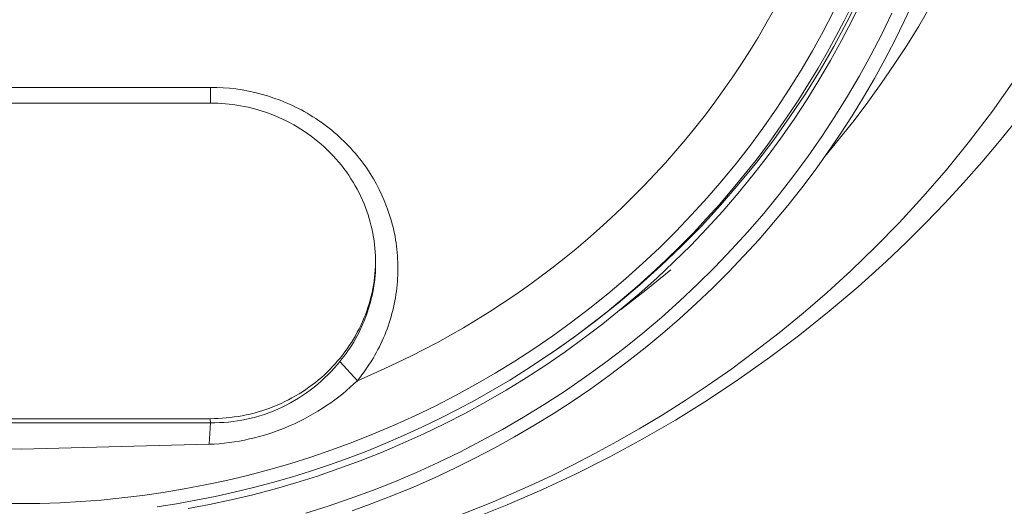
# Model space of a CAD drawing. Units: inches. Extents: x 0.5 to 16.1, y 0.5 to 11.2.
# Drawn here: x 3.1 to 4.2, y 2.3 to 2.8 of the extents above; entities that cross this region are included whole.
import ezdxf

# ---------------------------------------------------------------- set-up
doc = ezdxf.new("R2010")
doc.units = ezdxf.units.IN
doc.header["$MEASUREMENT"] = 0
doc.layers.add('Layer 1', color=7, linetype='Continuous', lineweight=0)

msp = doc.modelspace()

# ---------------------------------------------------------------- linework, layer by layer
at = {"layer": 'Layer 1', "color": 250, "lineweight": 0, "true_color": 0x231f20}
for p, q in [((3.2751, 2.767), (2.8508, 2.767)), ((3.2751, 2.7495), (3.2751, 2.767)), ((2.8508, 2.7495), (3.2751, 2.7495)), ((3.4588, 2.5757), (3.4588, 2.5728)), ((3.4588, 2.5721), (3.4588, 2.5721)), ((3.4385, 2.4406), (3.4191, 2.4619)), ((2.851, 2.3983), (3.2749, 2.3983)), ((3.2751, 2.3938), (3.2749, 2.3983)), ((3.2751, 2.3938), (2.8508, 2.3938)), ((3.2737, 2.3698), (3.2751, 2.3938))]:
    msp.add_line(p, q, dxfattribs=at)
for points in [[(4.1581, 3.0366), (4.1497, 3.0137), (4.1408, 2.991), (4.1313, 2.9683), (4.1213, 2.9457), (4.1107, 2.9233), (4.0995, 2.901), (4.0878, 2.8789), (4.0756, 2.8569), (4.0628, 2.8352), (4.0495, 2.8136), (4.0356, 2.7924), (4.0212, 2.7713), (4.0063, 2.7506), (3.9909, 2.7301), (3.9749, 2.7099), (3.9585, 2.6901)], [(3.9887, 2.8589), (3.9799, 2.8411), (3.9706, 2.8234), (3.961, 2.8058), (3.9509, 2.7882), (3.9404, 2.7708), (3.9295, 2.7535), (3.9181, 2.7363), (3.9063, 2.7193), (3.8941, 2.7024), (3.8815, 2.6857), (3.8685, 2.6691), (3.855, 2.6528), (3.8411, 2.6367), (3.8269, 2.6209), (3.8122, 2.6052), (3.7971, 2.5899), (3.7817, 2.5747), (3.7658, 2.5599), (3.7496, 2.5454), (3.7331, 2.5312), (3.7162, 2.5173), (3.6989, 2.5037), (3.6813, 2.4905), (3.6634, 2.4777), (3.6452, 2.4652), (3.6267, 2.453), (3.6079, 2.4413), (3.5888, 2.43), (3.5695, 2.419), (3.5499, 2.4085), (3.5302, 2.3984), (3.5101, 2.3887), (3.4899, 2.3795), (3.4695, 2.3707), (3.449, 2.3623), (3.4283, 2.3544), (3.4074, 2.3469), (3.3864, 2.3399), (3.3653, 2.3334), (3.3441, 2.3273), (3.3229, 2.3216), (3.3016, 2.3165), (3.2802, 2.3117), (3.2588, 2.3075), (3.2374, 2.3036), (3.216, 2.3003)], [(3.9997, 2.8642), (3.9887, 2.8416), (3.9771, 2.8191), (3.9648, 2.7969), (3.9519, 2.7749), (3.9384, 2.7532), (3.9243, 2.7317), (3.9096, 2.7106), (3.8943, 2.6898), (3.8784, 2.6693), (3.8619, 2.6492), (3.8449, 2.6294), (3.8273, 2.6101), (3.8092, 2.5912), (3.7906, 2.5728), (3.7716, 2.5548), (3.752, 2.5374), (3.732, 2.5204), (3.7116, 2.504), (3.6908, 2.4881), (3.6696, 2.4727), (3.648, 2.4579), (3.6261, 2.4437), (3.6039, 2.4301), (3.5814, 2.417), (3.5586, 2.4046), (3.5356, 2.3927), (3.5124, 2.3815), (3.489, 2.3709), (3.4655, 2.3608), (3.4418, 2.3515), (3.418, 2.3427), (3.3941, 2.3345), (3.3701, 2.327), (3.3461, 2.32), (3.3221, 2.3137), (3.2981, 2.308), (3.2741, 2.3028), (3.2502, 2.2983)], [(3.4326, 2.2959), (3.4557, 2.3042), (3.4787, 2.3132), (3.5016, 2.3226), (3.5243, 2.3326), (3.5469, 2.3432), (3.5692, 2.3543), (3.5913, 2.3659), (3.6132, 2.378), (3.6349, 2.3907), (3.6563, 2.4038), (3.6774, 2.4175), (3.6982, 2.4317), (3.7186, 2.4463), (3.7387, 2.4614), (3.7585, 2.477), (3.7778, 2.493), (3.7968, 2.5095), (3.8154, 2.5264), (3.8335, 2.5437), (3.8512, 2.5613), (3.8685, 2.5794), (3.8852, 2.5978), (3.9015, 2.6166), (3.9173, 2.6357), (3.9327, 2.6551), (3.9475, 2.6748), (3.9617, 2.6947), (3.9755, 2.7149), (3.9887, 2.7354), (4.0014, 2.756), (4.0136, 2.7769), (4.0252, 2.7979), (4.0363, 2.8191), (4.0468, 2.8405), (4.0568, 2.8619)], [(3.9966, 2.8667), (3.983, 2.8395), (3.9685, 2.8126), (3.9531, 2.7861), (3.9368, 2.7599), (3.9196, 2.7341), (3.9016, 2.7087), (3.8827, 2.6839), (3.8629, 2.6595), (3.8424, 2.6358), (3.8211, 2.6126), (3.799, 2.5901), (3.7762, 2.5683), (3.7527, 2.5471), (3.7285, 2.5267), (3.7038, 2.5071), (3.6784, 2.4882), (3.6526, 2.4701)], [(3.968, 2.8513), (3.9567, 2.8293), (3.9447, 2.8076), (3.9321, 2.7861), (3.9189, 2.7649), (3.9051, 2.7439), (3.8907, 2.7232), (3.8757, 2.7028), (3.8601, 2.6828), (3.844, 2.6631), (3.8274, 2.6439), (3.8102, 2.625), (3.7926, 2.6065), (3.7744, 2.5885), (3.7557, 2.5709), (3.7366, 2.5539), (3.7171, 2.5373), (3.6971, 2.5212), (3.6767, 2.5057), (3.656, 2.4906), (3.6349, 2.4762), (3.6135, 2.4623), (3.5918, 2.4489), (3.5698, 2.4362), (3.5475, 2.424), (3.5251, 2.4124), (3.5024, 2.4015), (3.4795, 2.3911), (3.4565, 2.3813), (3.4333, 2.3721), (3.41, 2.3635), (3.3867, 2.3555), (3.3633, 2.3482), (3.3398, 2.3414), (3.3163, 2.3352), (3.2929, 2.3296), (3.2694, 2.3246), (3.246, 2.3201), (3.2227, 2.3162), (3.1995, 2.3129), (3.1764, 2.3101), (3.1534, 2.3078), (3.1305, 2.3061), (3.1078, 2.3048), (3.0853, 2.3041), (3.063, 2.3039), (3.0406, 2.3041)], [(3.3811, 2.2931), (3.4059, 2.3009), (3.4306, 2.3094), (3.4553, 2.3185), (3.4798, 2.3282), (3.5042, 2.3386), (3.5284, 2.3496), (3.5525, 2.3612), (3.5763, 2.3735), (3.5999, 2.3864), (3.6232, 2.3999), (3.6462, 2.414), (3.6689, 2.4287), (3.6912, 2.4441), (3.7132, 2.46), (3.7347, 2.4764), (3.7559, 2.4935), (3.7766, 2.511), (3.7968, 2.5291), (3.8166, 2.5477), (3.8359, 2.5668), (3.8546, 2.5864), (3.8728, 2.6064), (3.8904, 2.6268), (3.9075, 2.6476), (3.9239, 2.6688), (3.9398, 2.6904), (3.955, 2.7123), (3.9697, 2.7346), (3.9837, 2.7571), (3.997, 2.7798), (4.0097, 2.8028), (4.0217, 2.8261), (4.0331, 2.8495)], [(3.9014, 2.8525), (3.8929, 2.8375), (3.8842, 2.8226), (3.8751, 2.8078), (3.8657, 2.7932), (3.8561, 2.7788), (3.8462, 2.7645), (3.836, 2.7505), (3.8256, 2.7366), (3.8148, 2.7229), (3.8039, 2.7094), (3.7927, 2.6962), (3.7812, 2.6831), (3.7695, 2.6703), (3.7576, 2.6577), (3.7454, 2.6454), (3.7331, 2.6332), (3.7205, 2.6214), (3.7078, 2.6098), (3.6948, 2.5984), (3.6817, 2.5873), (3.6684, 2.5765), (3.6549, 2.5659), (3.6413, 2.5556), (3.6275, 2.5455), (3.6135, 2.5358), (3.5995, 2.5263), (3.5853, 2.5171), (3.571, 2.5082), (3.5566, 2.4995), (3.5275, 2.4831), (3.4981, 2.4678), (3.4684, 2.4537), (3.4385, 2.4406)], [(4.1693, 2.7752), (4.1447, 2.7405), (4.1194, 2.7072), (4.0936, 2.6754), (4.0674, 2.6451), (4.041, 2.6164), (4.0144, 2.5891), (3.9876, 2.5632), (3.9609, 2.5388), (3.9342, 2.5157), (3.9076, 2.4939), (3.8811, 2.4733), (3.8548, 2.4539), (3.8288, 2.4357), (3.8029, 2.4184), (3.7774, 2.4023), (3.7521, 2.387), (3.7272, 2.3728), (3.7027, 2.3594), (3.6786, 2.3469), (3.655, 2.3352), (3.6318, 2.3243), (3.6092, 2.3142), (3.5871, 2.3048), (3.5447, 2.288)], [(3.4385, 2.4406), (3.4427, 2.446), (3.4468, 2.4515), (3.4507, 2.4572), (3.4545, 2.463), (3.4563, 2.466), (3.458, 2.4691), (3.4597, 2.4722), (3.4614, 2.4753), (3.463, 2.4784), (3.4645, 2.4816), (3.466, 2.4848), (3.4675, 2.4881), (3.4689, 2.4914), (3.4702, 2.4947), (3.4715, 2.498), (3.4727, 2.5014), (3.4738, 2.5048), (3.4749, 2.5083), (3.476, 2.5117), (3.4769, 2.5152), (3.4778, 2.5187), (3.4787, 2.5222), (3.4794, 2.5257), (3.4801, 2.5293), (3.4808, 2.5328), (3.4814, 2.5364), (3.4819, 2.54), (3.4823, 2.5436), (3.4827, 2.5472), (3.483, 2.5508), (3.4833, 2.5544), (3.4834, 2.558), (3.4835, 2.5616), (3.4836, 2.5653), (3.4836, 2.5689), (3.4835, 2.5725), (3.4833, 2.5761), (3.4831, 2.5796), (3.4828, 2.5832), (3.4824, 2.5868), (3.482, 2.5903), (3.4815, 2.5939), (3.481, 2.5974), (3.4804, 2.6009), (3.4797, 2.6044), (3.479, 2.6078), (3.4782, 2.6113), (3.4773, 2.6147), (3.4764, 2.6181), (3.4754, 2.6214), (3.4744, 2.6248), (3.4733, 2.6281), (3.4722, 2.6313), (3.471, 2.6346), (3.4685, 2.641), (3.4657, 2.6472), (3.4628, 2.6533), (3.4597, 2.6593), (3.4563, 2.6653), (3.4527, 2.6711), (3.4489, 2.677), (3.4448, 2.6827), (3.4427, 2.6855), (3.4405, 2.6883), (3.4382, 2.6911), (3.4359, 2.6938), (3.4336, 2.6965), (3.4312, 2.6992), (3.4287, 2.7018), (3.4262, 2.7044), (3.4236, 2.707), (3.421, 2.7095), (3.4183, 2.712), (3.4156, 2.7144), (3.4128, 2.7168), (3.41, 2.7192), (3.4072, 2.7215), (3.4043, 2.7237), (3.4013, 2.726), (3.3983, 2.7281), (3.3953, 2.7302), (3.3922, 2.7323), (3.3891, 2.7343), (3.3859, 2.7362), (3.3827, 2.7381), (3.3795, 2.74), (3.3762, 2.7418), (3.3729, 2.7435), (3.3696, 2.7451), (3.3663, 2.7468), (3.3629, 2.7483), (3.3595, 2.7498), (3.3526, 2.7526), (3.3457, 2.7551), (3.3387, 2.7574), (3.3316, 2.7595), (3.3246, 2.7613), (3.3175, 2.7628), (3.3104, 2.7641), (3.3032, 2.7652), (3.2962, 2.766), (3.2891, 2.7666), (3.2821, 2.7669), (3.2751, 2.767)], [(3.4588, 2.5721), (3.4588, 2.576), (3.4586, 2.58), (3.4584, 2.584), (3.4581, 2.588), (3.4577, 2.5921), (3.4571, 2.5962), (3.4565, 2.6003), (3.4558, 2.6044), (3.4549, 2.6085), (3.454, 2.6126), (3.4529, 2.6168), (3.4517, 2.6209), (3.4505, 2.625), (3.4491, 2.6292), (3.4476, 2.6333), (3.4459, 2.6374), (3.4442, 2.6415), (3.4423, 2.6455), (3.4404, 2.6496), (3.4383, 2.6536), (3.4361, 2.6575), (3.4338, 2.6615), (3.4314, 2.6653), (3.4289, 2.6692), (3.4263, 2.6729), (3.4235, 2.6767), (3.4207, 2.6803), (3.4178, 2.6839), (3.4147, 2.6874), (3.4116, 2.6909), (3.4083, 2.6943), (3.405, 2.6975), (3.4016, 2.7007), (3.3981, 2.7039), (3.3946, 2.7069), (3.3909, 2.7098), (3.3872, 2.7127), (3.3834, 2.7154), (3.3796, 2.718), (3.3757, 2.7206), (3.3717, 2.723), (3.3677, 2.7254), (3.3636, 2.7276), (3.3595, 2.7297), (3.3554, 2.7317), (3.3512, 2.7336), (3.347, 2.7354), (3.3428, 2.7371), (3.3385, 2.7386), (3.3342, 2.7401), (3.33, 2.7414), (3.3257, 2.7427), (3.3214, 2.7438), (3.3171, 2.7448), (3.3128, 2.7457), (3.3086, 2.7465), (3.3043, 2.7473), (3.3001, 2.7479), (3.2958, 2.7484), (3.2917, 2.7488), (3.2875, 2.7491), (3.2833, 2.7493), (3.2792, 2.7495), (3.2751, 2.7495)], [(4.1721, 2.7309), (4.1528, 2.7071), (4.133, 2.6837), (4.1128, 2.6608), (4.092, 2.6382), (4.0707, 2.6161), (4.0489, 2.5945), (4.0266, 2.5733), (3.9954, 2.5451), (3.9633, 2.5178), (3.9305, 2.4916), (3.897, 2.4663), (3.8627, 2.4421), (3.8278, 2.4189), (3.7922, 2.3968), (3.756, 2.3757), (3.7192, 2.3557), (3.6817, 2.3368), (3.6438, 2.319), (3.6052, 2.3024), (3.5662, 2.2868)], [(3.2749, 2.3983), (3.2793, 2.3984), (3.2838, 2.3985), (3.2882, 2.3988), (3.2926, 2.3991), (3.2971, 2.3996), (3.3015, 2.4002), (3.306, 2.4008), (3.3104, 2.4016), (3.3149, 2.4025), (3.3193, 2.4035), (3.3237, 2.4046), (3.3281, 2.4058), (3.3324, 2.4072), (3.3368, 2.4086), (3.341, 2.4101), (3.3453, 2.4118), (3.3495, 2.4135), (3.3536, 2.4153), (3.3577, 2.4173), (3.3618, 2.4193), (3.3658, 2.4214), (3.3697, 2.4236), (3.3736, 2.4259), (3.3774, 2.4283), (3.3811, 2.4308), (3.3847, 2.4334), (3.3883, 2.436), (3.3918, 2.4387), (3.3952, 2.4415), (3.3986, 2.4443), (3.4018, 2.4472), (3.405, 2.4502), (3.408, 2.4532), (3.4109, 2.4562), (3.4138, 2.4593), (3.4166, 2.4625), (3.4193, 2.4658), (3.422, 2.4691), (3.4246, 2.4726), (3.4271, 2.476), (3.4295, 2.4796), (3.4319, 2.4832), (3.4341, 2.4869), (3.4363, 2.4906), (3.4384, 2.4944), (3.4404, 2.4982), (3.4423, 2.5021), (3.4441, 2.506), (3.4458, 2.51), (3.4474, 2.514), (3.4489, 2.5181), (3.4502, 2.5221), (3.4515, 2.5262), (3.4527, 2.5304), (3.4538, 2.5345), (3.4548, 2.5387), (3.4556, 2.5428), (3.4564, 2.547), (3.4571, 2.5512), (3.4576, 2.5554), (3.4581, 2.5596), (3.4584, 2.5637), (3.4587, 2.5679), (3.4588, 2.5721)], [(3.4191, 2.4619), (3.4214, 2.4648), (3.4237, 2.4677), (3.4259, 2.4707), (3.428, 2.4738), (3.4301, 2.4769), (3.4322, 2.48), (3.4341, 2.4832), (3.436, 2.4864), (3.4378, 2.4897), (3.4396, 2.493), (3.4413, 2.4964), (3.4429, 2.4998), (3.4444, 2.5032), (3.4459, 2.5067), (3.4473, 2.5102), (3.4486, 2.5137), (3.4499, 2.5173), (3.451, 2.5209), (3.4521, 2.5245), (3.4531, 2.5281), (3.454, 2.5317), (3.4549, 2.5354), (3.4556, 2.539), (3.4563, 2.5427), (3.4569, 2.5464), (3.4574, 2.5501), (3.4578, 2.5537), (3.4582, 2.5574), (3.4585, 2.5611), (3.4587, 2.5648), (3.4588, 2.5684), (3.4588, 2.5721)], [(3.731, 2.5195), (3.7593, 2.5412), (3.787, 2.5638)], [(3.2751, 2.3938), (3.2801, 2.3938), (3.2851, 2.3939), (3.2901, 2.3941), (3.2951, 2.3945), (3.3002, 2.3951), (3.3052, 2.3958), (3.3102, 2.3966), (3.3152, 2.3976), (3.3203, 2.3987), (3.3253, 2.4), (3.3302, 2.4015), (3.3352, 2.4031), (3.3401, 2.4048), (3.345, 2.4067), (3.3499, 2.4088), (3.3547, 2.411), (3.3594, 2.4133), (3.3641, 2.4158), (3.3687, 2.4185), (3.3732, 2.4212), (3.3776, 2.4241), (3.382, 2.4271), (3.3862, 2.4302), (3.3903, 2.4334), (3.3944, 2.4367), (3.3982, 2.4401), (3.402, 2.4436), (3.4057, 2.4471), (3.4092, 2.4507), (3.4126, 2.4544), (3.4159, 2.4581), (3.4191, 2.4619)], [(3.4385, 2.4406), (3.4346, 2.4369), (3.4306, 2.4332), (3.4265, 2.4297), (3.4223, 2.4261), (3.4179, 2.4227), (3.4135, 2.4193), (3.4089, 2.416), (3.4042, 2.4128), (3.3994, 2.4096), (3.3944, 2.4066), (3.3894, 2.4036), (3.3843, 2.4007), (3.3791, 2.3979), (3.3738, 2.3952), (3.3685, 2.3926), (3.3631, 2.3902), (3.3576, 2.3879), (3.3521, 2.3858), (3.3465, 2.3837), (3.341, 2.3818), (3.3354, 2.3801), (3.3298, 2.3785), (3.3242, 2.377), (3.3185, 2.3757), (3.3129, 2.3745), (3.3073, 2.3734), (3.3017, 2.3725), (3.2961, 2.3717), (3.2905, 2.3711), (3.2849, 2.3705), (3.2793, 2.3701), (3.2737, 2.3698)], [(2.8522, 2.3698), (3.0646, 2.3645), (3.2737, 2.3698)]]:
    msp.add_lwpolyline(points, dxfattribs=at)

doc.saveas('drawing.dxf')
